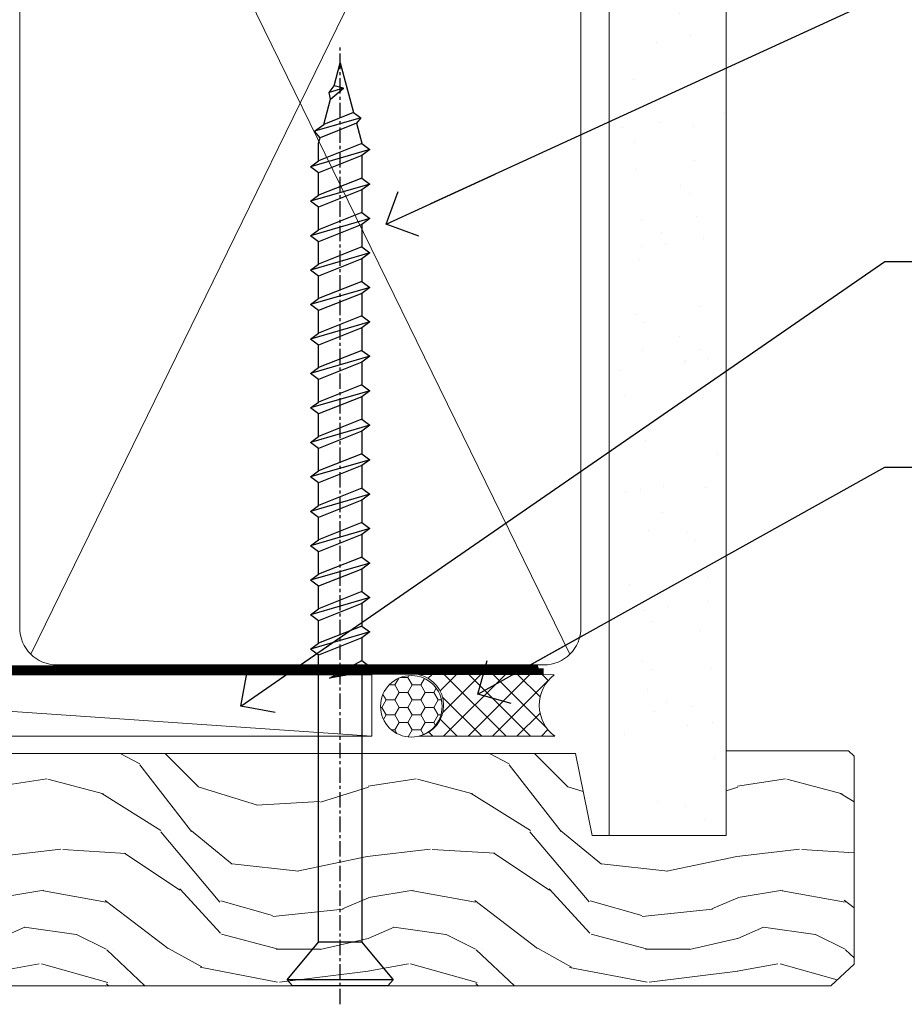
# Model space of a CAD drawing. Units: millimetres. Extents: x 0 to 433442, y -1007 to 1143.
# Drawn here: x 4423 to 4495, y 539 to 619 of the extents above; entities that cross this region are included whole.
import ezdxf
from ezdxf import colors
from ezdxf.entities.mleader import LeaderData, LeaderLine
from ezdxf.math import Vec2, Vec3

# ---------------------------------------------------------------- set-up
doc = ezdxf.new("R2010")
doc.units = ezdxf.units.MM
doc.linetypes.add('CENTER', pattern=[2, 1.25, -0.25, 0.25, -0.25])
doc.linetypes.add('Dashed', pattern=[564.4444465637206, 282.2222232818604, -282.2222232818602])
doc.layers.add('Aluminium Systems Ltd Joinery Detail', color=7, linetype='Continuous')
doc.layers.add('Aluminium Systems Ltd Notes', color=7, linetype='Continuous')
doc.styles.get("Standard").update_dxf_attribs({"font": 'arial.ttf'})

# ---------------------------------------------------------------- blocks, each defined once
blk = doc.blocks.new('WS10G75Csk')
at = {"linetype": 'CENTER'}
blk.add_line((-3.552713678800501e-15, 1.5), (8.063310919100374e-14, -76.5), dxfattribs=at)
for p, q in [((-4.299999999999986, -0.5), (4.299999999999979, -0.5)), ((-1.750000000000004, -3.538971661115241), (1.749999999999996, -3.538971661115241)), ((-2.399999999999782, -25.95520833333329), (0.8749999999999964, -25.00000000000001)), ((-1.750000000000259, -28.27054350069149), (1.750000000000139, -26.87054350069101)), ((-2.399999999999782, -28.75520833333327), (2.400000000000201, -27.35520833333327)), ((-1.749999999999321, -29.23987316597536), (1.750000000000139, -27.83987316597526)), ((-2.399999999999782, -31.55520833333327), (2.400000000000201, -30.15520833333326)), ((-1.750000000000259, -31.07054350069149), (1.750000000000139, -29.67054350069101)), ((-1.74999999999935, -32.03987316597536), (1.750000000000139, -30.63987316597526)), ((-1.750000000000259, -33.87054350069147), (1.750000000000139, -32.47054350069099)), ((-2.39999999999981, -34.35520833333325), (2.400000000000201, -32.95520833333325)), ((-1.74999999999935, -34.83987316597534), (1.750000000000139, -33.43987316597524)), ((-2.399999999999611, -37.15520833333319), (2.400000000000372, -35.75520833333319)), ((-1.750000000000089, -36.67054350069141), (1.750000000000309, -35.27054350069093)), ((-1.749999999999179, -37.63987316597528), (1.750000000000309, -36.23987316597518)), ((-1.750000000000089, -39.47054350069139), (1.750000000000309, -38.07054350069092)), ((-2.399999999999611, -39.95520833333318), (2.400000000000372, -38.55520833333317)), ((-1.749999999999179, -40.43987316597526), (1.750000000000309, -39.03987316597517)), ((-2.399999999999441, -42.75520833333312), (2.400000000000542, -41.35520833333311)), ((-1.749999999999918, -42.27054350069133), (1.75000000000048, -40.87054350069086)), ((-1.74999999999898, -43.2398731659752), (1.75000000000048, -41.83987316597511)), ((-1.749999999999918, -45.07054350069133), (1.75000000000048, -43.67054350069085)), ((-2.399999999999441, -45.55520833333311), (2.400000000000542, -44.15520833333311)), ((-1.749999999999009, -46.0398731659752), (1.75000000000048, -44.6398731659751)), ((-2.399999999999469, -48.3552083333331), (2.400000000000542, -46.95520833333309)), ((-1.749999999999918, -47.87054350069131), (1.75000000000048, -46.47054350069084)), ((-1.749999999999009, -48.83987316597518), (1.75000000000048, -47.43987316597509)), ((-1.749999999999748, -50.67054350069125), (1.75000000000065, -49.27054350069078)), ((-2.39999999999927, -51.15520833333304), (2.400000000000713, -49.75520833333303)), ((-1.749999999998838, -51.63987316597512), (1.75000000000065, -50.23987316597503)), ((-2.39999999999927, -53.95520833333302), (2.400000000000713, -52.55520833333301)), ((-1.749999999999748, -53.47054350069124), (1.75000000000065, -52.07054350069076)), ((-1.749999999998838, -54.43987316597511), (1.75000000000065, -53.03987316597501)), ((-1.749999999999549, -56.27054350069116), (1.750000000000849, -54.87054350069069)), ((-2.3999999999991, -56.75520833333294), (2.400000000000912, -55.35520833333294)), ((-1.749999999998639, -57.23987316597503), (1.750000000000821, -55.83987316597494)), ((-2.3999999999991, -59.55520833333294), (2.400000000000883, -58.15520833333294)), ((-1.749999999999577, -59.07054350069116), (1.750000000000821, -57.67054350069068)), ((-1.749999999998639, -60.03987316597503), (1.750000000000821, -58.63987316597493)), ((-1.749999999999577, -61.87054350069114), (1.750000000000821, -60.47054350069067)), ((-2.3999999999991, -62.35520833333293), (2.400000000000883, -60.95520833333292)), ((-1.749999999998668, -62.83987316597501), (1.750000000000821, -61.43987316597492)), ((-2.399999999998929, -65.15520833333287), (2.400000000001054, -63.75520833333286)), ((-1.749999999999378, -64.67054350069108), (1.750000000000991, -63.27054350069061)), ((-1.749999999998469, -65.63987316597496), (1.750000000000991, -64.23987316597486)), ((-1.749999999999378, -67.47054350069106), (1.750000000000991, -66.07054350069059)), ((-2.399999999998929, -67.95520833333285), (2.400000000001054, -66.55520833333284)), ((-1.749999999998469, -68.43987316597494), (1.750000000000991, -67.03987316597484)), ((-1.668317768355625, -70.54180101577019), (2.077115195077166, -69.44938306810228)), ((-1.313985900019194, -70.09613786069895), (1.629463898622472, -68.918757941242)), ((-1.079397868451739, -70.9716323133562), (1.338553068846888, -70.00445193843652)), ((-0.2665186709056435, -72.93294294568062), (0.9009437932724573, -72.59243306029533))]:
    blk.add_line(p, q)
blk.add_lwpolyline([(-1.079397868451739, -70.9716323133562), (-1.668317768355625, -70.54180101577019), (-1.313985900019194, -70.09613786069895), (-1.749999999998497, -68.46891108675973), (-1.749999999998497, -68.43987316597473), (-2.39999999999856, -67.95520833333273), (-1.749999999998725, -67.47054350069067), (-1.749999999998668, -65.63987316597479), (-2.39999999999873, -65.15520833333281), (-1.749999999998895, -64.67054350069073), (-1.749999999998668, -62.83987316597479), (-2.39999999999873, -62.35520833333281), (-1.749999999998895, -61.87054350069074), (-1.749999999998838, -60.03987316597487), (-2.399999999998929, -59.55520833333289), (-1.749999999999094, -59.07054350069082), (-1.749999999998838, -57.23987316597488), (-2.399999999998929, -56.75520833333289), (-1.749999999999094, -56.27054350069082), (-1.749999999999009, -54.43987316597494), (-2.3999999999991, -53.95520833333296), (-1.749999999999265, -53.47054350069089), (-1.749999999999009, -51.63987316597496), (-2.3999999999991, -51.15520833333296), (-1.749999999999265, -50.6705435006909), (-1.749999999999208, -48.83987316597502), (-2.39999999999927, -48.35520833333304), (-1.749999999999435, -47.87054350069097), (-1.749999999999179, -46.03987316597503), (-2.39999999999927, -45.55520833333304), (-1.749999999999464, -45.07054350069097), (-1.749999999999378, -43.2398731659751), (-2.399999999999441, -42.75520833333312), (-1.749999999999634, -42.27054350069105), (-1.749999999999378, -40.43987316597511), (-2.399999999999441, -39.95520833333312), (-1.749999999999634, -39.47054350069105), (-1.749999999999577, -37.63987316597517), (-2.399999999999611, -37.15520833333319), (-1.749999999999805, -36.67054350069112), (-1.749999999999549, -34.83987316597518), (-2.399999999999611, -34.3552083333332), (-1.749999999999805, -33.87054350069113), (-1.749999999999748, -32.03987316597525), (-2.399999999999782, -31.55520833333327), (-1.749999999999975, -31.07054350069119), (-1.749999999999748, -29.23987316597525), (-2.399999999999782, -28.75520833333327), (-1.749999999999975, -28.2705435006912), (-1.749999999999719, -26.43987316597527), (-2.399999999999782, -25.95520833333329), (-1.749999999999975, -25.47054350069122), (-1.750000000000004, -3.538971661115241), (-4.299999999999986, -0.5), (-3.880450184411362, 0), (3.880450184411355, 0), (4.299999999999979, -0.5), (1.749999999999996, -3.538971661115241), (1.749999999999968, -26.87054350069107), (2.400000000000031, -27.35520833333332), (1.749999999999968, -27.83987316597531), (1.750000000000139, -29.67054350069101), (2.400000000000201, -30.15520833333326), (1.750000000000139, -30.63987316597525), (1.750000000000139, -32.47054350069099), (2.400000000000201, -32.95520833333325), (1.750000000000139, -33.43987316597524), (1.750000000000309, -35.27054350069094), (2.400000000000372, -35.75520833333319), (1.750000000000309, -36.23987316597518), (1.750000000000309, -38.07054350069092), (2.400000000000372, -38.55520833333317), (1.750000000000309, -39.03987316597516), (1.75000000000048, -40.87054350069086), (2.400000000000542, -41.35520833333311), (1.75000000000048, -41.83987316597511), (1.75000000000048, -43.67054350069084), (2.400000000000542, -44.15520833333309), (1.75000000000048, -44.63987316597508), (1.75000000000065, -46.47054350069079), (2.400000000000713, -46.95520833333303), (1.75000000000065, -47.43987316597503), (1.75000000000065, -49.27054350069076), (2.400000000000713, -49.75520833333302), (1.75000000000065, -50.23987316597501), (1.750000000000849, -52.07054350069072), (2.400000000000912, -52.55520833333296), (1.750000000000849, -53.03987316597495), (1.750000000000849, -54.87054350069069), (2.400000000000912, -55.35520833333294), (1.750000000000849, -55.83987316597494), (1.75000000000102, -57.67054350069064), (2.400000000001082, -58.15520833333288), (1.75000000000102, -58.63987316597488), (1.75000000000102, -60.47054350069061), (2.400000000001082, -60.95520833333286), (1.75000000000102, -61.43987316597484), (1.75000000000119, -63.27054350069055), (2.400000000001253, -63.7552083333328), (1.75000000000119, -64.2398731659748), (1.75000000000119, -66.07054350069053), (2.400000000001253, -66.55520833333279), (1.75000000000119, -67.03987316597478), (1.750000000001332, -68.46891108674984), (1.629463898622472, -68.918757941242), (2.077115195077166, -69.44938306810228), (1.338553068846888, -70.00445193843652), (0.7891405777295937, -72.05488726959922), (0.9009437932724573, -72.59243306029532), (0.4982297479540101, -73.14058126679373), (8.171241461241152e-14, -75.00000000000001)], close=True)
for points in [[(-1.749999999999975, -25.47054350069122), (0.874999999999968, -25.00000000000001), (-1.749999999999719, -26.43987316597527)], [(0.7891405777295937, -72.05488726959922), (-0.2665186709056435, -72.93294294568062), (0.4982297479540101, -73.14058126679373)]]:
    blk.add_lwpolyline(points)
blk = doc.blocks.new('Plywood Sheet CC AL40 Liner')
at = {"layer": 'Aluminium Systems Ltd Joinery Detail', "lineweight": 5}
h = blk.add_hatch(dxfattribs=at)
h.set_pattern_fill('HONEY', color=256, scale=0.2211125000000359, angle=360, style=0)
h.set_pattern_definition([(0, (-466.8449664732189, -268.0209684003912), (1.053048281250171, 0.6079775633750983), [0.7020321875001139, -1.404064375000228]), (120, (-466.8449664732189, -268.0209684003912), (-1.053048155438884, 0.6079777812866397), [0.7020321875001017, -1.404064375000203]), (59.99999999999994, (-466.8449664732189, -268.0209684003912), (1.258112869470804e-07, 1.215955344661738), [-1.404064375000228, 0.7020321875001139])])
edge = h.paths.add_edge_path()
edge.add_arc((53.48498641536213, 2.930632996623899), 2.5, 180.0000000000001, 360.00000000000006, ccw=False)
edge.add_arc((53.48498641536213, 2.930632996623899), 2.5, 0, 180.0000000000001, ccw=False)
h = blk.add_hatch(dxfattribs=at)
h.set_pattern_fill('NET', color=256, scale=0.4422249999999999, angle=225, style=0)
h.set_pattern_definition([(315, (-1834.304217926471, 4373.742029692472), (-0.9928234407849511, -0.9928234407849515), []), (225, (-1834.304217926471, 4373.742029692472), (-0.9928234407849515, 0.9928234407849511), [])])
edge = h.paths.add_edge_path()
edge.add_line((65.08479039628725, 5.493939559484716), (54.34185357651046, 5.500494018391691))
edge.add_arc((53.5054550496248, 3.035632060506032), 2.602903564714436, 283.05461229937526, 431.25644836746125, ccw=False)
edge.add_line((54.09339809187946, 0.5), (65.12940596106779, 0.5))
edge.add_arc((67.03355208893078, 3.014180606627633), 3.153866927914105, 128.1626499734255, 232.8610770962096, ccw=False)
h = blk.add_hatch(dxfattribs=at)
h.set_pattern_fill('WOOD-3', color=256, scale=97.5, angle=30, style=0, pattern_type=2)
h.set_pattern_definition([(4.763599999999835, (491.3751157851943, -7171.838047056802), (-330.0000283895876, -29.9997459798375), [3.612479999999951, -357.6353699999959]), (348.6901, (494.9751157851938, -7171.538047056801), (120.0000225669286, -29.9999289648483), [4.58912999999999, -148.3814699999997]), (314.9999999999999, (499.4751157851938, -7172.438047056798), (-3.306523113702664e-14, -30.00000928346856), [3.39411, -39.03228]), (313.1523999999999, (501.8751157851943, -7174.838047056802), (420.0000850164654, -449.9999261252569), [6.579509999999999, -651.37185]), (347.0054000000001, (506.3751157851943, -7179.638047056803), (-270.0000230324819, 59.99992732735074), [4.002509999999999, -396.2474099999998]), (360, (510.2751157851949, -7180.538047056801), (29.99999999999997, -30.00000000000003), [7.5, -22.5]), (9.462299999999765, (517.7751157851949, -7180.538047056801), (-150.0000232108592, -29.99994417607295), [3.649649999999993, -178.8332099999998]), (5.710599999999713, (491.3751157851943, -7179.938047056798), (-269.9999827048756, -30.00003943998845), [3.014969999999958, -298.4813099999965]), (360, (494.3751157851943, -7179.638047056803), (29.99999999999997, -30.00000000000003), [4.5, -25.5]), (331.6992, (498.8751157851943, -7179.638047056803), (329.9998535928922, -180.0002662262795), [4.429439999999992, -438.5152499999991]), (307.8749999999999, (502.7751157851949, -7181.7380470568), (-120.0000559467582, 149.9999729816166), [6.841049999999986, -335.2115699999996]), (320.7106, (506.9751157851938, -7187.138047056803), (180.0000191874755, -149.9999889572949), [4.263809999999983, -422.1163199999984]), (353.6597999999999, (510.2751157851949, -7189.838047056802), (239.9999820781927, -30.00004736879107), [5.43324, -266.22831]), (11.88869999999988, (515.6751157851927, -7190.438047056798), (-419.9999190314803, -90.00031605746501), [5.82494999999993, -576.669689999991]), (6.709799999999706, (491.3751157851943, -7189.2380470568), (270.0000299325391, 29.99981643732056), [5.135159999999987, -508.3820999999991]), (356.6335, (496.4751157851938, -7188.638047056803), (479.999979659061, -30.00032890063538), [5.10881999999993, -505.7727899999929]), (326.3098999999999, (501.5751157851932, -7188.938047056798), (-59.99998673313475, 30.00004003521583), [5.408339999999997, -102.75822]), (312.5103999999999, (506.0751157851932, -7191.938047056798), (299.9997215504041, -330.0002602161362), [4.883640000000001, -483.48096]), (345.0686, (509.3751157851943, -7195.538047056801), (330.0000160477658, -89.99990861934462), [4.657259999999933, -461.0679899999935]), (360, (513.8751157851943, -7196.7380470568), (29.99999999999997, -30.00000000000003), [3.6, -26.4]), (12.99459999999981, (517.4751157851938, -7196.7380470568), (270.0000230324819, 59.99992732735004), [4.002509999999988, -396.2474099999986]), (360, (500.6751157851927, -7166.7380470568), (29.99999999999997, -30.00000000000003), [0, -30]), (136.8475999999999, (504.8751157851943, -7171.2380470568), (449.9999261252561, -420.0000850164664), [6.579509999999987, -651.3718499999991]), (153.4348999999999, (500.0751157851932, -7196.7380470568), (-29.99997473822719, 30.00003928189145), [2.683289999999969, -64.39874999999903]), (171.8698999999998, (497.6751157851927, -7195.538047056801), (-179.9999932938336, 29.99998067446644), [4.242629999999988, -207.8893799999995]), (203.1985999999998, (493.4751157851938, -7194.938047056798), (-149.9999919200123, -60.00003975794547), [2.284739999999973, -226.1884499999972]), (333.4349, (504.8751157851943, -7171.2380470568), (29.9999747382272, -30.00003928189145), [3.354089999999999, -63.72794999999999]), (353.2901999999999, (507.8751157851943, -7172.7380470568), (-270.0000299325392, 29.99981643732125), [5.135160000000001, -508.3821000000002]), (10.12469999999981, (512.9751157851938, -7173.338047056802), (509.9999636894718, 90.00025765850859), [8.532869999999988, -844.7548799999987]), (10.30479999999971, (491.3751157851943, -7168.538047056801), (180.0000288254371, 29.99984626607953), [3.354089999999962, -332.0560799999968]), (344.4759, (494.6751157851927, -7167.938047056798), (-330.0000307388759, 89.99993332816857), [5.604449999999995, -554.8417799999994]), (317.1211, (500.0751157851932, -7169.438047056798), (-390.0000237882238, 359.9999925974296), [5.731499999999944, -567.4176899999928]), (325.3047999999999, (504.2751157851949, -7173.338047056802), (299.9998277696255, -210.000258287834), [4.743419999999994, -469.5982199999992]), (350.5377, (508.1751157851927, -7176.038047056801), (150.0000232108592, -29.99994417607323), [5.474489999999992, -177.0083999999998]), (6.581899999999838, (513.5751157851932, -7176.938047056798), (-510.0000431378999, -59.99960101098861), [7.851749999999984, -777.323399999998]), (8.130099999999889, (491.3751157851943, -7176.038047056801), (-179.9999932938336, -29.99998067446629), [4.242629999999987, -207.8893799999994]), (348.6901, (495.5751157851932, -7175.438047056798), (120.0000225669286, -29.9999289648483), [4.58912999999999, -148.3814699999997]), (317.4895999999999, (500.0751157851932, -7176.338047056802), (-330.0002602161357, 299.9997215504046), [4.88364, -483.4809599999999]), (314.9999999999999, (503.6751157851927, -7179.638047056803), (-3.306523113702664e-14, -30.00000928346856), [5.51544, -36.91098]), (342.646, (507.5751157851932, -7183.538047056801), (-390.0000605729049, 119.999835067774), [5.028929999999928, -497.8627199999929]), (3.366499999999665, (512.3751157851943, -7185.038047056801), (-479.999979659061, -30.00032890063396), [5.108819999999981, -505.7727899999983]), (17.10269999999988, (517.4751157851938, -7184.7380470568), (300.0000519287099, 89.99986480290859), [4.080449999999997, -403.9636799999997]), (8.746199999999785, (491.3751157851943, -7183.538047056801), (209.9999800906905, 30.00012591172568), [3.945869999999955, -390.6425099999942]), (345.0686, (495.2751157851949, -7182.938047056798), (330.0000160477658, -89.99990861934462), [4.657259999999933, -461.0679899999935]), (327.9946, (499.7751157851949, -7184.138047056803), (-149.9999683436264, 90.000033161331), [5.66039999999999, -277.3590599999995]), (310.1009, (504.5751157851932, -7187.138047056803), (-329.9999417935546, 390.0000578863894), [7.451849999999999, -737.7326999999999]), (344.0546, (509.3751157851943, -7192.838047056802), (-120.0000037995646, 29.99999667889151), [4.368060000000001, -214.03524]), (6.0089999999998, (513.5751157851932, -7194.038047056801), (299.9999925271812, 29.99997952445504), [5.731499999999953, -567.4176899999941]), (23.19859999999977, (519.2751157851949, -7193.438047056798), (149.9999919200123, 60.00003975794549), [2.284739999999997, -226.1884499999996]), (9.462299999999765, (491.3751157851943, -7192.538047056801), (-150.0000232108592, -29.99994417607295), [3.649649999999993, -178.8332099999998]), (349.9919999999998, (494.9751157851938, -7191.938047056798), (329.9999866372434, -60.00010416469986), [5.178809999999972, -512.7014999999965]), (322.5946, (500.0751157851932, -7192.838047056802), (389.9997739494009, -300.000298578452), [6.42026999999999, -635.6077499999994]), (330.9453999999999, (505.1751157851927, -7166.7380470568), (210.0000115370904, -120.0000008159787), [3.08868, -305.78022]), (349.2156999999999, (507.8751157851943, -7168.2380470568), (-479.999985110828, 90.00001649037998), [6.413279999999983, -634.9134899999983]), (7.124999999999709, (514.1751157851927, -7169.438047056798), (-210.0000113953586, -29.99994845681877), [7.256039999999998, -234.6117])])
h.paths.add_polyline_path([(89.43595614589964, -18.01406915317057), (87.55661817506194, -19.78105676352425), (-11.59255470861234, -19.78105546873849), (-11.59255600565939, -0.9003461955435341), (66.81695683255384, -0.9003474903292954), (68.18031504351717, -7.554294866949931), (79.06123992329236, -7.573135174356139), (79.06123992329236, -0.6998236524850654), (88.99861467612214, -0.6998236524850654), (89.43595614589782, -1.116217091985163)])
blk.add_line((-21.99734770802957, 5.500494018389873), (50.28601642387008, 0.5), dxfattribs=at)
for points in [[(-21.99734770802957, 5.500494018389873), (50.28601642386189, 5.500494018389873), (50.28601642387008, 0.5), (-21.99734770803366, 0.5)], [(88.99861467612214, -0.6998236524850654), (79.06123992329236, -0.6998236524850654), (79.06123992329236, -7.573135174356139), (68.18406239081656, -7.573135174356139), (66.81695702405648, -0.9003468429364148), (-11.59255619716205, -0.9003468429364148), (-11.59255509161764, -19.78105676352061), (87.55661817506194, -19.78105676352425), (89.43595614589964, -18.01406915317057), (89.43595614589782, -1.116217091985163)]]:
    blk.add_lwpolyline(points, close=True, dxfattribs=at)
blk.add_lwpolyline([(54.06804747243274, 5.505638252507197), (65.08479039628725, 5.493939559484716, 0.4915106188759529), (65.12940596106779, 0.5), (54.09339809187946, 0.5, 0.8101017670941715)], format="xyb", close=True, dxfattribs=at)
at = {"layer": 'Aluminium Systems Ltd Joinery Detail', "lineweight": 5, "ltscale": 0.12}
blk.add_circle((53.48498641536213, 2.930632996623899), 2.5, dxfattribs=at)
at = {"layer": 'Aluminium Systems Ltd Joinery Detail', "rotation": 180}
blk.add_blockref('WS10G75Csk', (47.70825998877308, -19.78452526860929, -1), dxfattribs=at)
blk = doc.blocks.new('_Open90')
at = {"color": 0, "linetype": 'ByBlock', "lineweight": -2}
for p, q in [((-0.5, 0.5), (0, 0)), ((0, 0), (-2.439666651745029, 0)), ((0, 0), (-0.5, -0.5))]:
    blk.add_line(p, q, dxfattribs=at)
blk = doc.blocks.new('90mm Framing Head CC')
at = {"layer": 'Aluminium Systems Ltd Joinery Detail'}
h = blk.add_hatch(dxfattribs=at)
h.set_pattern_fill('AR-SAND', color=0, scale=0.15)
h.set_pattern_definition([(37.50000000000001, (61.66049999999956, 88.74500000000046), (-0.2400046943976069, 7.341198559940135), [0, -5.791200000000001, 0, -6.476999999999999, 0, -6.191249999999999]), (7.499999999999991, (61.66049999999956, 88.74500000000046), (6.74284924707004, 10.75237650852531), [0, -3.124199999999989, 0, -5.219699999999978, 0, -2.000249999999989]), (327.5, (56.97419999999948, 88.74500000000046), (11.86488555362187, 0.02155777017818536), [0, -1.905, 0, -6.858, 0, -8.9535]), (317.5, (56.97419999999948, 88.74500000000046), (11.45334678708446, 3.343939848858243), [0, -0.9524999999999999, 0, -4.495799999999999, 0, -5.1435])])
h.paths.add_polyline_path([(180.6136284965058, 88.77083214757897), (171.1136391138482, 88.77083214757897), (171.1136391138488, -47.32775725855242), (180.6136284965063, -47.32775725855242)])
at = {"layer": 'Aluminium Systems Ltd Joinery Detail', "color": 0, "lineweight": 5}
for p, q in [((124.1251953553808, -32.57602347560749), (167.9234566986624, 57.00872400970741)), ((124.156780866489, 56.83465201547335), (167.9234566986624, -32.57602347560749))]:
    blk.add_line(p, q, dxfattribs=at)
at = {"layer": 'Aluminium Systems Ltd Joinery Detail', "color": 0, "linetype": 'Dashed', "lineweight": 5, "ltscale": 0.01, "const_width": 0.25, "elevation": 0.25}
blk.add_lwpolyline([(79.76741611105064, 88.09570524321919), (79.76838801660631, -30.42770456154437, 0.4175702237706115), (82.91930208207407, -33.61188268707599), (165.3356062361571, -33.6039375219865, 0.8591327104487766), (165.4728671864981, -33.94403179512517, 0.00905533045714731)], format="xyb", dxfattribs=at)
at = {"layer": 'Aluminium Systems Ltd Joinery Detail', "color": 0, "lineweight": 5, "elevation": 1.000000000000014}
blk.add_lwpolyline([(171.1136391138482, 88.77083214757897), (171.1136391138488, -47.32775725855242), (180.6136284965063, -47.32775725855242), (180.6136284965058, 88.77083214757897)], dxfattribs=at)
at = {"layer": 'Aluminium Systems Ltd Joinery Detail', "color": 0, "linetype": 'CENTER', "lineweight": 5, "ltscale": 3, "const_width": 0.5, "elevation": 0.5}
blk.add_lwpolyline([(79.36830193081079, 82.75883188046976), (79.36883064616336, -30.42744648484802, 0.4209157528546889), (82.93271877258235, -33.99656746675862), (165.7748797079018, -33.99656746675862)], format="xyb", dxfattribs=at)
at = {"layer": 'Aluminium Systems Ltd Joinery Detail', "color": 0, "lineweight": 5}
for points in [[(168.8134264280378, -28.5274391957231), (168.8134264280377, 54.86014701894703, 0.4142135623732923), (165.774879707902, 57.89869373908152), (126.2737723461404, 57.89869373908152, 0.3681854241386793), (123.2352256260055, 54.65186167894592), (123.2352256260055, -28.5274391957231)], [(168.8134264280378, 52.7518543898201), (168.8134264280378, -30.42744648484802, -0.4142135623730958), (165.7748797079024, -33.46599320498387), (126.2737723461409, -33.46599320498387, -0.4142135623730941), (123.2352256260055, -30.42744648484802), (123.2352256260055, 52.75185438982101)]]:
    blk.add_lwpolyline(points, format="xyb", dxfattribs=at)
blk = doc.blocks.new('Liner Head Text AL40')
at = {"layer": 'Aluminium Systems Ltd Notes', "color": 3, "lineweight": 5, "ltscale": 0.12}
ml = blk.add_multileader_mtext('Standard', dxfattribs=at)
ml.set_content('FIXINGS 150 FROM CORNERS AND 450 CENTRES', color=3)
ml.set_leader_properties(color=8)
ml.set_arrow_properties(name='OPEN90')
ml.build(insert=Vec2(0, 0))
ml.multileader.update_dxf_attribs({"text_left_attachment_type": 2, "text_right_attachment_type": 2})
ctx = ml.context
ctx.base_point, ctx.plane_origin = Vec3(14.19518965898476, 72.99658405795572, -1.000000000000014), Vec3(-210.3718602345575, -58.0415211225004, -1.000000000000014)
ctx.left_attachment, ctx.right_attachment = 2, 2
notes = []
notes.append((ctx, [(0, (1, 1, 0), (9.730354156774865, 72.99658405795572, -1.000000000000014), (1, 0), 4.464835502209894, [(0, [(-30.7742712718582, 54.38472543850003, -1.000000000000014)], 0, [])])]))
ctx.mtext.insert, ctx.mtext.width, ctx.mtext.line_spacing_style, ctx.mtext.flow_direction = Vec3(16.19518965898487, 82.3299173912892, -1.000000000000014), 55.16606061165112, 2, 5
ml = blk.add_multileader_mtext('Standard', dxfattribs=at)
ml.set_content('TEMPORARY FLAT PACKERS REMOVED FROM HEAD AFTER FIXING', color=3)
ml.set_leader_properties(color=8)
ml.set_arrow_properties(name='OPEN90')
ml.build(insert=Vec2(0, 0))
ml.multileader.update_dxf_attribs({"text_left_attachment_type": 2, "text_right_attachment_type": 2})
ctx = ml.context
ctx.base_point, ctx.plane_origin = Vec3(14.19518965898476, 51.35635006022221, -1.000000000000014), Vec3(-133.2863188025362, 168.9020168785873, -1.000000000000014)
ctx.left_attachment, ctx.right_attachment = 2, 2
notes.append((ctx, [(0, (1, 1, 0), (9.730354156774865, 51.35635006022221, -1.000000000000014), (1, 0), 4.464835502209894, [(0, [(-42.57162787507013, 15.21955316024923, -1.000000000000014)], 0, [])])]))
ctx.mtext.insert, ctx.mtext.width, ctx.mtext.defined_height, ctx.mtext.line_spacing_style, ctx.mtext.flow_direction = Vec3(16.19518965898476, 60.68968339355554, -1.000000000000014), 101.6537517503709, 9.448686068864237, 2, 5
ml = blk.add_multileader_mtext('Standard', dxfattribs=at)
ml.set_content('WATER RESISTANT\\PAIRSEAL ON PEF ROD', color=3)
ml.set_leader_properties(color=8)
ml.set_arrow_properties(name='OPEN90')
ml.build(insert=Vec2(0, 0))
ml.multileader.update_dxf_attribs({"text_left_attachment_type": 2, "text_right_attachment_type": 2})
ctx = ml.context
ctx.base_point, ctx.plane_origin = Vec3(14.19518965898476, 34.64665442085879, -1.000000000000014), Vec3(-144.9782377858878, 3.254790904285983, -1.000000000000014)
ctx.left_attachment, ctx.right_attachment = 2, 2
notes.append((ctx, [(0, (1, 1, 0), (9.730354156774865, 34.64665442085879, -1.000000000000014), (1, 0), 4.464835502209894, [(0, [(-23.3218422455252, 16.19505848051904, -1.000000000000014)], 0, [])])]))
ctx.mtext.insert, ctx.mtext.width, ctx.mtext.line_spacing_style, ctx.mtext.flow_direction = Vec3(16.19518965898465, 40.64665442085879, -1.000000000000014), 79.86544210516695, 2, 5
for ctx, leaders in notes:
    for number, flags, end, landing, length, lines in leaders:
        leader = LeaderData()
        leader.index, (leader.has_last_leader_line, leader.has_dogleg_vector, leader.attachment_direction) = number, flags
        leader.last_leader_point, leader.dogleg_vector, leader.dogleg_length = Vec3(end), Vec3(landing), length
        for number, points, colour, breaks in lines:
            line = LeaderLine()
            line.index, line.vertices, line.color, line.breaks = number, Vec3.list(points), colors.encode_raw_color(colour), breaks
            leader.lines.append(line)
        ctx.leaders.append(leader)

msp = doc.modelspace()

# ---------------------------------------------------------------- block references
at = {"layer": 'Aluminium Systems Ltd Joinery Detail', "color": 0, "linetype": 'Dashed'}
msp.add_blockref('90mm Framing Head CC', (4299.999999999997, 599.9999928017205), dxfattribs=at)
at = {"layer": 'Aluminium Systems Ltd Joinery Detail'}
msp.add_blockref('Plywood Sheet CC AL40 Liner', (4401.552388573211, 560.2453707175227, 1.000000000000014), dxfattribs=at)
at = {"layer": 'Aluminium Systems Ltd Notes', "linetype": 'Dashed'}
msp.add_blockref('Liner Head Text AL40', (4483.75967158974, 547.9688229286548, 1), dxfattribs=at)

doc.saveas('drawing.dxf')
